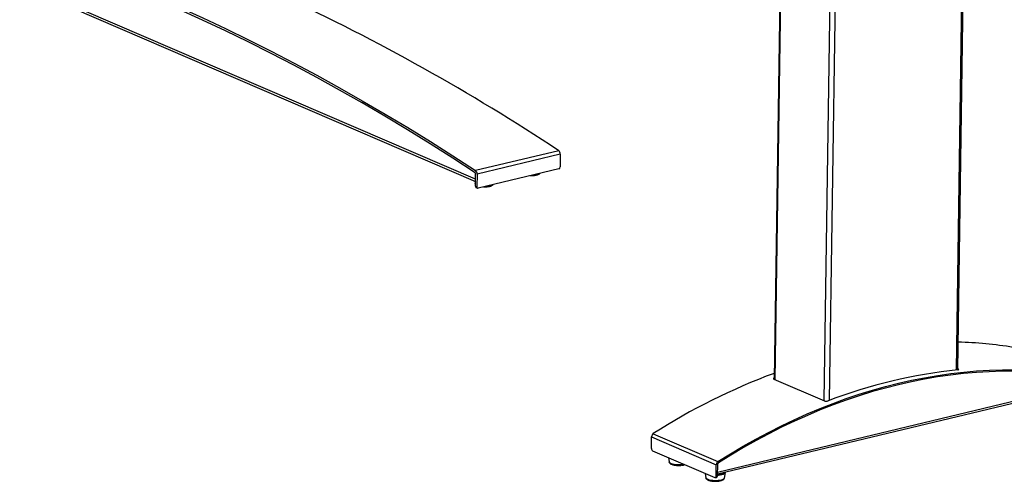
# Model space of a CAD drawing. Units: millimetres. Extents: x 5 to 292, y 5 to 205.
# Drawn here: x 229 to 268, y 62 to 80 of the extents above; entities that cross this region are included whole.
import ezdxf

# ---------------------------------------------------------------- set-up
doc = ezdxf.new("R2010")
doc.units = ezdxf.units.MM

msp = doc.modelspace()

# ---------------------------------------------------------------- linework, layer by layer
at = {"color": 8, "linetype": 'Continuous', "lineweight": 25}
for p, q in [((265.639, 66.206), (265.958, 87.574)), ((258.867, 87.214), (258.548, 65.829)), ((260.776, 86.391), (260.457, 65.006)), ((260.981, 86.38), (260.662, 65.01)), ((246.841, 73.66), (229.199, 81.265)), ((265.71, 66.246), (265.71, 66.214)), ((270.217, 65.534), (256.297, 62.196)), ((256.338, 62.077), (256.295, 62.074))]:
    msp.add_line(p, q, dxfattribs=at)
at = {"color": 7, "linetype": 'Continuous', "lineweight": 25}
for p, q in [((265.695, 66.212), (266.014, 87.61)), ((258.836, 87.244), (258.517, 65.846)), ((229.259, 81.154), (246.84, 73.576)), ((250.093, 74.778), (246.842, 73.999)), ((250.154, 74.639), (246.903, 73.859)), ((250.154, 74.639), (250.146, 74.142)), ((250.098, 74.074), (246.942, 73.317)), ((246.813, 73.587), (246.824, 73.506)), ((246.837, 73.388), (246.844, 73.888)), ((246.903, 73.859), (246.896, 73.362)), ((246.837, 73.388), (246.866, 73.375)), ((246.86, 73.344), (246.89, 73.331)), ((246.866, 73.375), (246.896, 73.362)), ((246.89, 73.331), (246.919, 73.318)), ((247.155, 73.368), (247.167, 73.367)), ((265.71, 66.246), (265.695, 66.252)), ((258.509, 65.846), (260.487, 64.993)), ((256.296, 62.139), (270.182, 65.469)), ((253.717, 63.139), (253.724, 63.59)), ((253.724, 63.59), (256.255, 62.499)), ((253.79, 63.713), (256.321, 62.622)), ((253.765, 63.042), (256.198, 61.994)), ((254.384, 62.776), (254.406, 62.61)), ((256.248, 62.048), (256.255, 62.499)), ((256.302, 62.511), (256.295, 62.06)), ((255.821, 62.156), (255.844, 61.99)), ((256.217, 61.992), (256.265, 62.003)), ((256.248, 62.048), (256.295, 62.06)), ((256.332, 62.105), (256.296, 62.102)), ((256.573, 61.979), (256.608, 62.189))]:
    msp.add_line(p, q, dxfattribs=at)
at = {"color": 7, "linetype": 'Continuous', "lineweight": 25, "flags": 128}
for points in [[(229.021, 82.827), (229.915, 82.521), (230.809, 82.2), (231.703, 81.865), (232.598, 81.516), (233.492, 81.152), (234.387, 80.774), (235.281, 80.382), (236.175, 79.975), (237.068, 79.554), (237.961, 79.119), (238.854, 78.67), (239.745, 78.206), (240.636, 77.729), (241.526, 77.237), (242.415, 76.732), (243.303, 76.213), (244.19, 75.68), (245.075, 75.133), (245.959, 74.573), (246.842, 73.999)], [(246.834, 73.911), (245.952, 74.485), (245.068, 75.045), (244.183, 75.592), (243.297, 76.125), (242.409, 76.644), (241.521, 77.149), (240.631, 77.64), (239.74, 78.117), (238.849, 78.58), (237.957, 79.029), (237.065, 79.464), (236.172, 79.885), (235.278, 80.291), (234.384, 80.684), (233.49, 81.062), (232.596, 81.425), (231.702, 81.775), (230.808, 82.109), (229.914, 82.43), (229.021, 82.735)], [(256.321, 62.622), (256.81, 62.927), (257.303, 63.219), (257.799, 63.499), (258.298, 63.765), (258.799, 64.018), (259.302, 64.258), (259.808, 64.485), (260.315, 64.697), (260.823, 64.897), (261.333, 65.082), (261.844, 65.254), (262.355, 65.412), (262.866, 65.556), (263.378, 65.686), (263.889, 65.801), (264.4, 65.902), (264.91, 65.99), (265.419, 66.062), (265.927, 66.121), (266.433, 66.165), (266.937, 66.194), (267.439, 66.209), (267.939, 66.21)], [(267.929, 66.152), (267.43, 66.151), (266.929, 66.136), (266.425, 66.107), (265.92, 66.063), (265.414, 66.005), (264.906, 65.932), (264.397, 65.845), (263.887, 65.744), (263.377, 65.629), (262.866, 65.499), (262.356, 65.356), (261.846, 65.198), (261.337, 65.027), (260.828, 64.842), (260.321, 64.643), (259.815, 64.43), (259.31, 64.204), (258.808, 63.965), (258.308, 63.712), (257.81, 63.447), (257.315, 63.168), (256.824, 62.876), (256.335, 62.572)], [(256.198, 61.994), (256.207, 61.991), (256.216, 61.992), (256.225, 61.995), (256.233, 62.001), (256.239, 62.01), (256.244, 62.021), (256.247, 62.034), (256.248, 62.048)], [(256.608, 62.189), (256.606, 62.183), (256.604, 62.179)]]:
    msp.add_lwpolyline(points, dxfattribs=at)
at = {"color": 8, "linetype": 'Continuous', "lineweight": 25, "flags": 128}
for points in [[(246.838, 73.478), (246.83, 73.49), (246.824, 73.506)], [(254.887, 62.496), (254.818, 62.492), (254.746, 62.492), (254.676, 62.497), (254.609, 62.506), (254.548, 62.519), (254.496, 62.536), (254.454, 62.555), (254.425, 62.577), (254.409, 62.6), (254.406, 62.61)], [(254.993, 62.513), (254.953, 62.505), (254.887, 62.496)], [(256.325, 61.877), (256.255, 61.872), (256.183, 61.873), (256.113, 61.877), (256.046, 61.887), (255.985, 61.9), (255.933, 61.916), (255.892, 61.936), (255.862, 61.957), (255.846, 61.98), (255.844, 61.99)], [(256.573, 61.979), (256.572, 61.978), (256.56, 61.955), (256.535, 61.934), (256.497, 61.914), (256.448, 61.898), (256.39, 61.885), (256.325, 61.877)], [(256.588, 62.209), (256.576, 62.186), (256.549, 62.164), (256.51, 62.144), (256.46, 62.127), (256.399, 62.114), (256.332, 62.105)], [(256.604, 62.179), (256.591, 62.159), (256.562, 62.137), (256.521, 62.117), (256.469, 62.1), (256.407, 62.087), (256.338, 62.077)]]:
    msp.add_lwpolyline(points, dxfattribs=at)
at = {"color": 7, "linetype": 'Continuous', "lineweight": 25}
for centre, radius, start, end in [((204.762, 6.368), 82.066, 56.47033, 65.13186), ((249.983, 74.647), 0.171, 357.2848, 50.2169), ((246.816, 73.889), 0.0285, 357.285, 50.2159), ((246.733, 73.867), 0.171, 357.2848, 50.2169), ((250.075, 74.141), 0.0713, 288.9316, 0.4974), ((246.881, 73.383), 0.0443, 174.1851, 242.4935), ((246.935, 73.356), 0.0397, 170.7305, 280.6572), ((265.211, 50.746), 16.555, 80.7828, 88.27), ((267.827, 46.145), 20.18, 96.0701, 110.901), ((266.965, 43.217), 24.366, 110.2802, 122.7332), ((253.876, 63.588), 0.152, 124.4185, 179.0354), ((253.824, 63.132), 0.107, 175.9478, 236.8001), ((256.407, 62.497), 0.152, 124.4185, 179.0354), ((256.378, 62.509), 0.0762, 124.4185, 179.0354), ((256.242, 62.052), 0.0541, 295.2619, 8.1372)]:
    msp.add_arc(centre, radius, start, end, dxfattribs=at)
at = {"color": 8, "linetype": 'Continuous', "lineweight": 25}
for centre, radius, start, end in [((249.08, 74.407), 0.581, 268.9191, 298.052), ((246.91, 73.37), 0.0443, 174.1851, 242.4935), ((247.253, 73.969), 0.581, 268.9191, 298.052)]:
    msp.add_arc(centre, radius, start, end, dxfattribs=at)
at = {"color": 7, "linetype": 'Continuous', "lineweight": 25}
for points, knots in [([(248.982, 73.806), (248.986, 73.806), (248.999, 73.805), (249.034, 73.803), (249.088, 73.805), (249.152, 73.811), (249.211, 73.821), (249.265, 73.835), (249.311, 73.854), (249.344, 73.873), (249.358, 73.891), (249.363, 73.897)], [0, 0, 0, 0, 0.02422, 0.079258, 0.214562, 0.3501, 0.486345, 0.624059, 0.764546, 0.910105, 1, 1, 1, 1]), ([(246.826, 73.503), (246.826, 73.499), (246.827, 73.488), (246.834, 73.478), (246.838, 73.472)], [0, 0, 0, 0, 0.342104, 1, 1, 1, 1]), ([(247.167, 73.367), (247.176, 73.367), (247.207, 73.365), (247.26, 73.367), (247.324, 73.373), (247.384, 73.383), (247.438, 73.397), (247.483, 73.416), (247.517, 73.435), (247.531, 73.452), (247.536, 73.459)], [0, 0, 0, 0, 0.056405, 0.195067, 0.333969, 0.473596, 0.614728, 0.758702, 0.907874, 1, 1, 1, 1]), ([(265.693, 66.211), (265.701, 66.213), (265.717, 66.215), (265.73, 66.222), (265.732, 66.23), (265.724, 66.239), (265.714, 66.244), (265.71, 66.246)], [0, 0, 0, 0, 0.216509, 0.433038, 0.648944, 0.863459, 1, 1, 1, 1]), ([(258.517, 65.898), (258.515, 65.897), (258.504, 65.892), (258.492, 65.882), (258.486, 65.868), (258.491, 65.855), (258.503, 65.849), (258.509, 65.846)], [0, 0, 0, 0, 0.071092, 0.307677, 0.543676, 0.778291, 1, 1, 1, 1]), ([(260.487, 64.993), (260.487, 64.993), (260.494, 64.99), (260.512, 64.985), (260.543, 64.982), (260.577, 64.984), (260.606, 64.99), (260.622, 64.995), (260.627, 64.997)], [0, 0, 0, 0, 0.01054, 0.223143, 0.435766, 0.649327, 0.864305, 1, 1, 1, 1]), ([(254.408, 62.608), (254.409, 62.6), (254.414, 62.582), (254.432, 62.558), (254.46, 62.536), (254.499, 62.516), (254.549, 62.498), (254.607, 62.485), (254.67, 62.476), (254.723, 62.471), (254.755, 62.471), (254.764, 62.47)], [0, 0, 0, 0, 0.0808312, 0.1792952, 0.2915462, 0.4223348, 0.557255, 0.6887857, 0.8181053, 0.9463083, 1, 1, 1, 1]), ([(254.764, 62.47), (254.777, 62.47), (254.811, 62.469), (254.847, 62.471), (254.87, 62.473), (254.872, 62.474)], [0, 0, 0, 0, 0.353324, 0.931538, 1, 1, 1, 1]), ([(254.884, 62.475), (254.893, 62.476), (254.923, 62.479), (254.971, 62.487), (255.003, 62.497), (255.019, 62.502)], [0, 0, 0, 0, 0.1825046, 0.6013937, 1, 1, 1, 1]), ([(255.845, 61.988), (255.847, 61.98), (255.851, 61.962), (255.869, 61.939), (255.897, 61.917), (255.936, 61.896), (255.986, 61.879), (256.044, 61.865), (256.107, 61.856), (256.161, 61.851), (256.192, 61.851), (256.202, 61.851)], [0, 0, 0, 0, 0.0808312, 0.1792952, 0.2915462, 0.4223348, 0.557255, 0.6887857, 0.8181053, 0.9463083, 1, 1, 1, 1]), ([(256.321, 61.855), (256.331, 61.856), (256.361, 61.86), (256.409, 61.868), (256.462, 61.883), (256.507, 61.901), (256.54, 61.924), (256.564, 61.949), (256.57, 61.969), (256.572, 61.979)], [0, 0, 0, 0, 0.0711561, 0.2344753, 0.3996075, 0.5682545, 0.7432762, 0.8792223, 1, 1, 1, 1]), ([(256.602, 62.175), (256.604, 62.178), (256.61, 62.19), (256.608, 62.204), (256.606, 62.214)], [0, 0, 0, 0, 0.275556, 1, 1, 1, 1]), ([(256.202, 61.851), (256.215, 61.851), (256.249, 61.85), (256.285, 61.852), (256.307, 61.854), (256.31, 61.854)], [0, 0, 0, 0, 0.353324, 0.931538, 1, 1, 1, 1])]:
    msp.add_open_spline(points, degree=3, knots=knots, dxfattribs=at)

doc.saveas('drawing.dxf')
